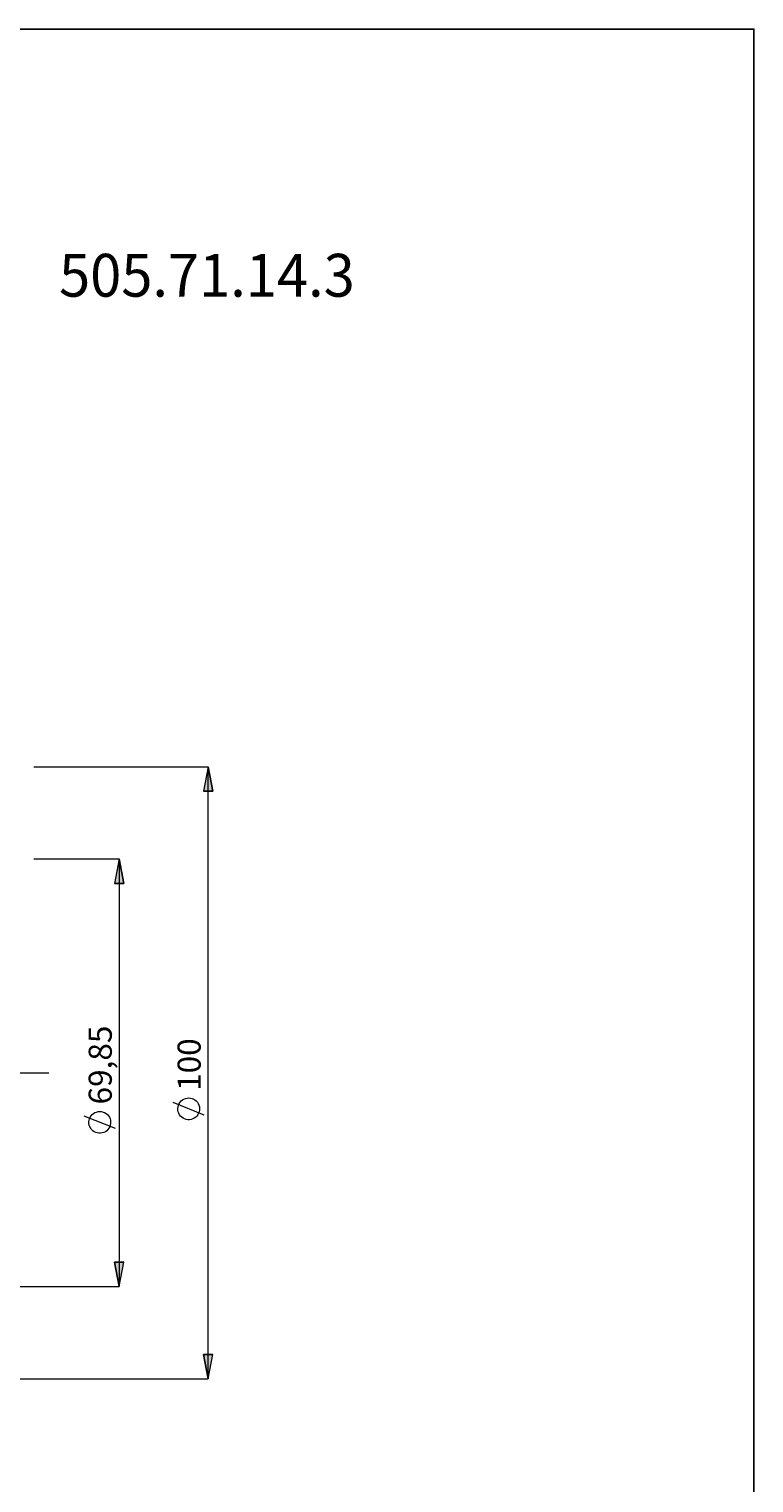
# Model space of a CAD drawing. Extents: x 13 to 827, y 18 to 576.
# Drawn here: x 659 to 827, y 239 to 576 of the extents above; entities that cross this region are included whole.
import ezdxf

# ---------------------------------------------------------------- set-up
doc = ezdxf.new("R2010")
doc.units = 0
doc.header["$MEASUREMENT"] = 0
doc.linetypes.add('AI-Linetype-0', pattern=[54, 43.200001, -3.6, 3.6, -3.6])
doc.layers.add('Ebene 1', color=7, linetype='Continuous', lineweight=0)

msp = doc.modelspace()

# ---------------------------------------------------------------- hatches: boundary and pattern name
at = {"layer": 'Ebene 1', "true_color": 0x400040, "transparency": 33554687}
h = msp.add_hatch(color=208, dxfattribs=at)
h.dxf.hatch_style = 2
edge = h.paths.add_edge_path()
edge.add_spline(control_points=[(700.88, 263.23), (700.88, 263.23), (699.82, 268.9), (699.82, 268.9), (699.82, 268.9), (701.95, 268.9), (701.95, 268.9)], knot_values=[0, 0, 0, 0, 1, 1, 1, 2, 2, 2, 2], degree=3, periodic=0)
edge.add_line((701.95, 268.9), (700.88, 263.23))
edge = h.paths.add_edge_path()
edge.add_spline(control_points=[(700.88, 404.93), (700.88, 404.93), (701.95, 399.26), (701.95, 399.26), (701.95, 399.26), (699.82, 399.26), (699.82, 399.26)], knot_values=[0, 0, 0, 0, 1, 1, 1, 2, 2, 2, 2], degree=3, periodic=0)
edge.add_line((699.82, 399.26), (700.88, 404.93))
h = msp.add_hatch(color=208, dxfattribs=at)
h.dxf.hatch_style = 2
edge = h.paths.add_edge_path()
edge.add_spline(control_points=[(680.29, 383.58), (680.29, 383.58), (681.35, 377.91), (681.35, 377.91), (681.35, 377.91), (679.22, 377.91), (679.22, 377.91)], knot_values=[0, 0, 0, 0, 1, 1, 1, 2, 2, 2, 2], degree=3, periodic=0)
edge.add_line((679.22, 377.91), (680.29, 383.58))
edge = h.paths.add_edge_path()
edge.add_spline(control_points=[(680.29, 284.58), (680.29, 284.58), (679.22, 290.25), (679.22, 290.25), (679.22, 290.25), (681.35, 290.25), (681.35, 290.25)], knot_values=[0, 0, 0, 0, 1, 1, 1, 2, 2, 2, 2], degree=3, periodic=0)
edge.add_line((681.35, 290.25), (680.29, 284.58))

# ---------------------------------------------------------------- linework, layer by layer
at = {"layer": 'Ebene 1', "color": 208, "linetype": 'AI-Linetype-0', "lineweight": 18, "true_color": 0x400040}
msp.add_line((224.9, 334.08), (663.99, 334.08), dxfattribs=at)
at = {"layer": 'Ebene 1', "color": 18, "lineweight": 25, "true_color": 0x000000}
msp.add_lwpolyline([(12.7, 18.32), (12.7, 575.68), (827.3, 575.68), (827.3, 18.32)], close=True, dxfattribs=at)
at = {"layer": 'Ebene 1', "color": 208, "lineweight": 18, "true_color": 0x400040}
for points in [[(660.48, 404.93), (660.48, 404.93), (700.88, 404.93), (700.88, 404.93)], [(700.88, 263.23), (700.88, 263.23), (700.88, 404.93), (700.88, 404.93)], [(660.48, 383.58), (660.48, 383.58), (680.29, 383.58), (680.29, 383.58)], [(680.29, 383.58), (680.29, 383.58), (680.29, 284.58), (680.29, 284.58)], [(699.98, 324.29), (699.98, 324.29), (692.78, 327.17), (692.78, 327.17)], [(679.39, 321.15), (679.39, 321.15), (672.19, 324.03), (672.19, 324.03)], [(514.04, 284.58), (514.04, 284.58), (680.29, 284.58), (680.29, 284.58)], [(516.2, 263.23), (516.2, 263.23), (700.88, 263.23), (700.88, 263.23)]]:
    msp.add_open_spline(points, degree=3, dxfattribs=at)
for points, knots in [([(700.88, 404.93), (700.88, 404.93), (701.95, 399.26), (701.95, 399.26), (701.95, 399.26), (699.82, 399.26), (699.82, 399.26), (699.82, 399.26), (700.88, 404.93), (700.88, 404.93)], [0, 0, 0, 0, 1, 1, 1, 2, 2, 2, 3, 3, 3, 3]), ([(680.29, 383.58), (680.29, 383.58), (681.35, 377.91), (681.35, 377.91), (681.35, 377.91), (679.22, 377.91), (679.22, 377.91), (679.22, 377.91), (680.29, 383.58), (680.29, 383.58)], [0, 0, 0, 0, 1, 1, 1, 2, 2, 2, 3, 3, 3, 3]), ([(696.38, 328.25), (696.38, 328.25), (696, 328.22), (696, 328.22), (696, 328.22), (695.62, 328.13), (695.62, 328.13), (695.62, 328.13), (695.26, 327.99), (695.26, 327.99), (695.26, 327.99), (694.93, 327.79), (694.93, 327.79), (694.93, 327.79), (694.64, 327.55), (694.64, 327.55), (694.64, 327.55), (694.38, 327.26), (694.38, 327.26), (694.38, 327.26), (694.17, 326.94), (694.17, 326.94), (694.17, 326.94), (694.01, 326.58), (694.01, 326.58), (694.01, 326.58), (693.91, 326.21), (693.91, 326.21), (693.91, 326.21), (693.86, 325.83), (693.86, 325.83), (693.86, 325.83), (693.88, 325.44), (693.88, 325.44), (693.88, 325.44), (693.95, 325.06), (693.95, 325.06), (693.95, 325.06), (694.08, 324.7), (694.08, 324.7), (694.08, 324.7), (694.27, 324.36), (694.27, 324.36), (694.27, 324.36), (694.5, 324.05), (694.5, 324.05), (694.5, 324.05), (694.78, 323.79), (694.78, 323.79), (694.78, 323.79), (695.09, 323.57), (695.09, 323.57), (695.09, 323.57), (695.44, 323.39), (695.44, 323.39), (695.44, 323.39), (695.81, 323.28), (695.81, 323.28), (695.81, 323.28), (696.19, 323.22), (696.19, 323.22), (696.19, 323.22), (696.58, 323.22), (696.58, 323.22), (696.58, 323.22), (696.96, 323.28), (696.96, 323.28), (696.96, 323.28), (697.32, 323.39), (697.32, 323.39), (697.32, 323.39), (697.67, 323.57), (697.67, 323.57), (697.67, 323.57), (697.99, 323.79), (697.99, 323.79), (697.99, 323.79), (698.26, 324.05), (698.26, 324.05), (698.26, 324.05), (698.5, 324.36), (698.5, 324.36), (698.5, 324.36), (698.68, 324.7), (698.68, 324.7), (698.68, 324.7), (698.81, 325.06), (698.81, 325.06), (698.81, 325.06), (698.89, 325.44), (698.89, 325.44), (698.89, 325.44), (698.9, 325.83), (698.9, 325.83), (698.9, 325.83), (698.86, 326.21), (698.86, 326.21), (698.86, 326.21), (698.75, 326.58), (698.75, 326.58), (698.75, 326.58), (698.6, 326.94), (698.6, 326.94), (698.6, 326.94), (698.39, 327.26), (698.39, 327.26), (698.39, 327.26), (698.13, 327.55), (698.13, 327.55), (698.13, 327.55), (697.83, 327.79), (697.83, 327.79), (697.83, 327.79), (697.5, 327.99), (697.5, 327.99), (697.5, 327.99), (697.14, 328.13), (697.14, 328.13), (697.14, 328.13), (696.77, 328.22), (696.77, 328.22), (696.77, 328.22), (696.38, 328.25), (696.38, 328.25)], [0, 0, 0, 0, 1, 1, 1, 2, 2, 2, 3, 3, 3, 4, 4, 4, 5, 5, 5, 6, 6, 6, 7, 7, 7, 8, 8, 8, 9, 9, 9, 10, 10, 10, 11, 11, 11, 12, 12, 12, 13, 13, 13, 14, 14, 14, 15, 15, 15, 16, 16, 16, 17, 17, 17, 18, 18, 18, 19, 19, 19, 20, 20, 20, 21, 21, 21, 22, 22, 22, 23, 23, 23, 24, 24, 24, 25, 25, 25, 26, 26, 26, 27, 27, 27, 28, 28, 28, 29, 29, 29, 30, 30, 30, 31, 31, 31, 32, 32, 32, 33, 33, 33, 34, 34, 34, 35, 35, 35, 36, 36, 36, 37, 37, 37, 38, 38, 38, 39, 39, 39, 40, 40, 40, 41, 41, 41, 41]), ([(675.79, 325.11), (675.79, 325.11), (675.4, 325.08), (675.4, 325.08), (675.4, 325.08), (675.03, 324.99), (675.03, 324.99), (675.03, 324.99), (674.67, 324.85), (674.67, 324.85), (674.67, 324.85), (674.34, 324.65), (674.34, 324.65), (674.34, 324.65), (674.04, 324.41), (674.04, 324.41), (674.04, 324.41), (673.78, 324.12), (673.78, 324.12), (673.78, 324.12), (673.57, 323.79), (673.57, 323.79), (673.57, 323.79), (673.41, 323.44), (673.41, 323.44), (673.41, 323.44), (673.31, 323.07), (673.31, 323.07), (673.31, 323.07), (673.27, 322.69), (673.27, 322.69), (673.27, 322.69), (673.28, 322.3), (673.28, 322.3), (673.28, 322.3), (673.36, 321.92), (673.36, 321.92), (673.36, 321.92), (673.49, 321.56), (673.49, 321.56), (673.49, 321.56), (673.67, 321.22), (673.67, 321.22), (673.67, 321.22), (673.9, 320.91), (673.9, 320.91), (673.9, 320.91), (674.18, 320.65), (674.18, 320.65), (674.18, 320.65), (674.5, 320.42), (674.5, 320.42), (674.5, 320.42), (674.84, 320.25), (674.84, 320.25), (674.84, 320.25), (675.21, 320.14), (675.21, 320.14), (675.21, 320.14), (675.59, 320.08), (675.59, 320.08), (675.59, 320.08), (675.98, 320.08), (675.98, 320.08), (675.98, 320.08), (676.36, 320.14), (676.36, 320.14), (676.36, 320.14), (676.73, 320.25), (676.73, 320.25), (676.73, 320.25), (677.07, 320.42), (677.07, 320.42), (677.07, 320.42), (677.39, 320.65), (677.39, 320.65), (677.39, 320.65), (677.67, 320.91), (677.67, 320.91), (677.67, 320.91), (677.9, 321.22), (677.9, 321.22), (677.9, 321.22), (678.08, 321.56), (678.08, 321.56), (678.08, 321.56), (678.22, 321.92), (678.22, 321.92), (678.22, 321.92), (678.29, 322.3), (678.29, 322.3), (678.29, 322.3), (678.3, 322.69), (678.3, 322.69), (678.3, 322.69), (678.26, 323.07), (678.26, 323.07), (678.26, 323.07), (678.16, 323.44), (678.16, 323.44), (678.16, 323.44), (678, 323.79), (678, 323.79), (678, 323.79), (677.79, 324.12), (677.79, 324.12), (677.79, 324.12), (677.53, 324.41), (677.53, 324.41), (677.53, 324.41), (677.24, 324.65), (677.24, 324.65), (677.24, 324.65), (676.9, 324.85), (676.9, 324.85), (676.9, 324.85), (676.55, 324.99), (676.55, 324.99), (676.55, 324.99), (676.17, 325.08), (676.17, 325.08), (676.17, 325.08), (675.79, 325.11), (675.79, 325.11)], [0, 0, 0, 0, 1, 1, 1, 2, 2, 2, 3, 3, 3, 4, 4, 4, 5, 5, 5, 6, 6, 6, 7, 7, 7, 8, 8, 8, 9, 9, 9, 10, 10, 10, 11, 11, 11, 12, 12, 12, 13, 13, 13, 14, 14, 14, 15, 15, 15, 16, 16, 16, 17, 17, 17, 18, 18, 18, 19, 19, 19, 20, 20, 20, 21, 21, 21, 22, 22, 22, 23, 23, 23, 24, 24, 24, 25, 25, 25, 26, 26, 26, 27, 27, 27, 28, 28, 28, 29, 29, 29, 30, 30, 30, 31, 31, 31, 32, 32, 32, 33, 33, 33, 34, 34, 34, 35, 35, 35, 36, 36, 36, 37, 37, 37, 38, 38, 38, 39, 39, 39, 40, 40, 40, 41, 41, 41, 41]), ([(680.29, 284.58), (680.29, 284.58), (679.22, 290.25), (679.22, 290.25), (679.22, 290.25), (681.35, 290.25), (681.35, 290.25), (681.35, 290.25), (680.29, 284.58), (680.29, 284.58)], [0, 0, 0, 0, 1, 1, 1, 2, 2, 2, 3, 3, 3, 3]), ([(700.88, 263.23), (700.88, 263.23), (699.82, 268.9), (699.82, 268.9), (699.82, 268.9), (701.95, 268.9), (701.95, 268.9), (701.95, 268.9), (700.88, 263.23), (700.88, 263.23)], [0, 0, 0, 0, 1, 1, 1, 2, 2, 2, 3, 3, 3, 3])]:
    msp.add_open_spline(points, degree=3, knots=knots, dxfattribs=at)
at = {"layer": 'Ebene 1'}
for points in [[(700.88, 404.93), (700.88, 404.93), (701.95, 399.26), (701.95, 399.26), (701.95, 399.26), (699.82, 399.26), (699.82, 399.26)], [(680.29, 383.58), (680.29, 383.58), (681.35, 377.91), (681.35, 377.91), (681.35, 377.91), (679.22, 377.91), (679.22, 377.91)], [(680.29, 284.58), (680.29, 284.58), (679.22, 290.25), (679.22, 290.25), (679.22, 290.25), (681.35, 290.25), (681.35, 290.25)], [(700.88, 263.23), (700.88, 263.23), (699.82, 268.9), (699.82, 268.9), (699.82, 268.9), (701.95, 268.9), (701.95, 268.9)]]:
    msp.add_open_spline(points, degree=3, knots=[0, 0, 0, 0, 1, 1, 1, 2, 2, 2, 2], dxfattribs=at)

# ---------------------------------------------------------------- texts
at = {"layer": 'Ebene 1', "char_height": 0.2, "attachment_point": 7}
for s, insert in [('\\C18;\\c0;\\FCentury Gothic|b0|i0|c1;\\H9.912000;\\W0.960386;505.71.14.3', (666.35, 513.74)), ('\\C18;\\c0;\\FCentury Gothic|b0|i0|c1;\\H9.912001;\\W0.976002; ', (662.56, 513.74))]:
    msp.add_mtext(s, dxfattribs=dict(at, insert=insert))
at = {"layer": 'Ebene 1', "char_height": 0.2, "attachment_point": 7, "rotation": 90}
for s, insert in [('\\C208;\\c4194368;\\FCentury Gothic|b0|i0|c1;\\H5.351843;\\W1.000302;69,85  ', (678.56, 326.75)), ('\\C208;\\c4194368;\\FCentury Gothic|b0|i0|c1;\\H5.351843;\\W1.000302;100  ', (699.15, 329.89))]:
    msp.add_mtext(s, dxfattribs=dict(at, insert=insert))

doc.saveas('drawing.dxf')
